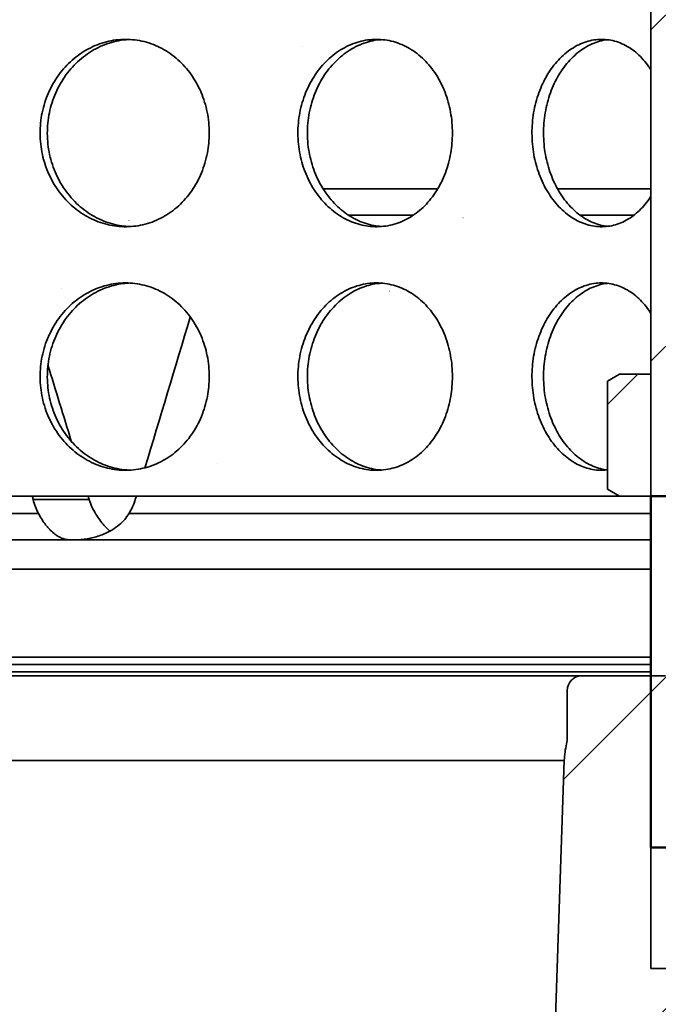
# Model space of a CAD drawing. Units: inches. Extents: x 0.1 to 8.4, y 0.1 to 10.9.
# Drawn here: x 3.8 to 4.2, y 6.1 to 6.7 of the extents above; entities that cross this region are included whole.
import ezdxf

# ---------------------------------------------------------------- set-up
doc = ezdxf.new("R2010")
doc.units = ezdxf.units.IN
doc.header["$MEASUREMENT"] = 0
doc.layers.add('WALL', color=7, linetype='Continuous', lineweight=50)
doc.styles.add('SLDTEXTSTYLE0', font='TXT', dxfattribs={"width": 0.605})
doc.dimstyles.new('SLDDIMSTYLE1', dxfattribs={"dimtxt": 0.1011149088541667, "dimasz": 0.125, "dimexe": 0, "dimexo": 0.0625, "dimgap": 0.02527872721354166, "dimtad": 0, "dimtih": 1, "dimtoh": 1, "dimdec": 1, "dimlfac": 4, "dimrnd": 1e-09, "dimzin": 12, "dimdsep": 46, "dimlunit": 5, "dimtxsty": 'SLDTEXTSTYLE0', "dimsah": 1, "dimcen": 0.09, "dimadec": 0, "dimazin": 3, "dimtfac": 1, "dimtdec": 3, "dimtofl": 0, "dimtmove": 0, "dimatfit": 3, "dimfxl": 0, "dimfrac": 2, "dimtolj": 1, "dimtzin": 12, "dimarcsym": 0})
doc.dimstyles.new('SLDDIMSTYLE2', dxfattribs={"dimtxt": 0.1011149088541667, "dimasz": 0.125, "dimexe": 0, "dimexo": 0.0625, "dimgap": 0.02527872721354166, "dimtad": 0, "dimtih": 1, "dimtoh": 1, "dimdec": 6, "dimlfac": 4, "dimrnd": 1e-09, "dimzin": 12, "dimdsep": 46, "dimlunit": 5, "dimtxsty": 'SLDTEXTSTYLE0', "dimsah": 1, "dimcen": 0.09, "dimadec": 0, "dimazin": 3, "dimtfac": 1, "dimtdec": 3, "dimtofl": 0, "dimtmove": 0, "dimatfit": 3, "dimfxl": 0, "dimfrac": 2, "dimtolj": 1, "dimtzin": 12, "dimarcsym": 0})
doc.dimstyles.new('SLDDIMSTYLE3', dxfattribs={"dimtxt": 0.1011149088541667, "dimasz": 0.125, "dimexe": 0, "dimexo": 0.0625, "dimgap": 0.02527872721354166, "dimtad": 0, "dimtih": 1, "dimtoh": 1, "dimdec": 6, "dimlfac": 4, "dimrnd": 1e-09, "dimzin": 12, "dimdsep": 46, "dimlunit": 5, "dimtxsty": 'SLDTEXTSTYLE0', "dimsah": 1, "dimcen": 0.09, "dimadec": 0, "dimazin": 3, "dimtfac": 1, "dimtdec": 3, "dimtofl": 0, "dimtmove": 0, "dimatfit": 3, "dimfxl": 0, "dimfrac": 2, "dimtolj": 1, "dimtzin": 12, "dimarcsym": 0})
pattern_1 = [(45, (0, 0), (-0.08838834764831843, 0.08838834764831845), [])]
pattern_2 = [(45, (0, 0), (-0.2651650429449553, 0.2651650429449554), []), (45, (0.176776695, 0), (-0.2651650429449553, 0.2651650429449554), [])]

# ---------------------------------------------------------------- blocks, each defined once
blk = doc.blocks.new('_D_3')
at = {"layer": 'WALL'}
for p, q in [((2.321610591012243, 6.42787971199887), (2.321610591012243, 9.189004606785545)), ((4.633753184097182, 6.42787971199887), (4.633753184097183, 9.189004606785545)), ((3.361941142101681, 9.072202922077908), (3.327218920299083, 9.072202922077908)), ((3.327218920299083, 9.072202922077908), (3.327218920299083, 8.916917422615915)), ((3.593422633007745, 9.072202922077908), (3.628144854810342, 9.072202922077908)), ((3.628144854810342, 9.072202922077908), (3.628144854810342, 8.916917422615915)), ((2.321610591012243, 9.064004606785545), (3.226454843270968, 9.064004606785545)), ((4.633753184097183, 9.064004606785545), (3.728908931838459, 9.064004606785545)), ((3.327218920299083, 8.916917422615915), (3.361941142101681, 8.916917422615915)), ((3.628144854810342, 8.916917422615915), (3.593422633007745, 8.916917422615915))]:
    blk.add_line(p, q, dxfattribs=at)
for points in [[(2.321610591012243, 9.064004606785545), (2.446610591012243, 9.049004606785545), (2.446610591012243, 9.079004606785546)], [(4.633753184097183, 9.064004606785545), (4.508753184097183, 9.079004606785546), (4.508753184097183, 9.049004606785545)]]:
    blk.add_solid(points, dxfattribs=at)
at = {"layer": 'WALL', "char_height": 0.1041666666666667, "attachment_point": 1, "style": 'SLDTEXTSTYLE0'}
for s, insert in [('%%c', (3.249600292372763, 9.229628960269766)), ('9 1/4', (3.397121513195032, 9.229628960269766)), ('235', (3.361941142101681, 9.051195319050416))]:
    blk.add_mtext(s, dxfattribs=dict(at, insert=insert))
blk = doc.blocks.new('_D_5')
at = {"layer": 'WALL'}
for p, q in [((2.219990084545651, 6.14701607471118), (2.219990084545652, 9.572913129838499)), ((4.852681887554712, 6.147016074711183), (4.852681887554713, 9.572913129838499)), ((3.42059524059715, 9.45611144513086), (3.385873018794553, 9.45611144513086)), ((3.385873018794553, 9.45611144513086), (3.385873018794553, 9.300825945668869)), ((3.652076731503214, 9.45611144513086), (3.686798953305812, 9.45611144513086)), ((3.686798953305812, 9.45611144513086), (3.686798953305812, 9.300825945668869)), ((2.219990084545652, 9.447913129838499), (3.328005347890159, 9.447913129838499)), ((4.852681887554713, 9.447913129838499), (3.744666624210206, 9.447913129838499)), ((3.385873018794553, 9.300825945668869), (3.42059524059715, 9.300825945668869)), ((3.686798953305812, 9.300825945668869), (3.652076731503214, 9.300825945668869))]:
    blk.add_line(p, q, dxfattribs=at)
for points in [[(2.219990084545652, 9.447913129838499), (2.344990084545652, 9.432913129838498), (2.344990084545652, 9.4629131298385)], [(4.852681887554713, 9.447913129838499), (4.727681887554713, 9.4629131298385), (4.727681887554713, 9.432913129838498)]]:
    blk.add_solid(points, dxfattribs=at)
at = {"layer": 'WALL', "char_height": 0.1041666666666667, "attachment_point": 1, "style": 'SLDTEXTSTYLE0'}
for s, insert in [('%%c', (3.38541487867036, 9.61353748332272)), ('11', (3.532936099492629, 9.61353748332272)), ('279', (3.42059524059715, 9.435103842103368))]:
    blk.add_mtext(s, dxfattribs=dict(at, insert=insert))
blk = doc.blocks.new('_D_6')
at = {"layer": 'WALL'}
for p, q in [((2.55575561248472, 6.185922190526393), (2.55575561248472, 4.474984690526393)), ((4.399608162624705, 6.185922190526393), (4.399608162624705, 4.474984690526393)), ((3.361941142101681, 4.685825755549751), (3.327218920299083, 4.685825755549751)), ((3.327218920299083, 4.685825755549751), (3.327218920299083, 4.530540256087758)), ((3.593422633007745, 4.685825755549751), (3.628144854810342, 4.685825755549751)), ((3.628144854810342, 4.685825755549751), (3.628144854810342, 4.530540256087758)), ((2.55575561248472, 4.599984690526393), (2.756233998635622, 4.599984690526393)), ((4.399608162624705, 4.599984690526393), (4.199129776473802, 4.599984690526393)), ((3.327218920299083, 4.530540256087758), (3.361941142101681, 4.530540256087758)), ((3.628144854810342, 4.530540256087758), (3.593422633007745, 4.530540256087758))]:
    blk.add_line(p, q, dxfattribs=at)
for points in [[(2.55575561248472, 4.599984690526393), (2.68075561248472, 4.584984690526394), (2.68075561248472, 4.614984690526393)], [(4.399608162624705, 4.599984690526393), (4.274608162624705, 4.614984690526392), (4.274608162624705, 4.584984690526393)]]:
    blk.add_solid(points, dxfattribs=at)
at = {"layer": 'WALL', "char_height": 0.1041666666666667, "attachment_point": 1, "style": 'SLDTEXTSTYLE0'}
for s, insert in [('7 1/2', (3.397121513195032, 4.843251793741609)), ('%%c', (3.249600292372763, 4.843251793741609)), ('191', (3.361941142101681, 4.664818152522258)), ('MIN. DECK OPENING', (2.77937944773742, 4.486384483803226))]:
    blk.add_mtext(s, dxfattribs=dict(at, insert=insert))

msp = doc.modelspace()

# ---------------------------------------------------------------- hatches: boundary and pattern name
at = {"linetype": 'Continuous', "lineweight": 18}
h = msp.add_hatch(dxfattribs=at)
h.set_pattern_fill('ANSI31', angle=2.8e-322, style=0)
h.set_pattern_definition(pattern_1)
h.paths.add_polyline_path([(4.180806887554713, 6.154672190526393), (4.274556887554713, 6.154672190526393), (4.274556887554713, 7.654672190526393), (4.180806887554713, 7.654672190526393)], flags=0)
h = msp.add_hatch(dxfattribs=at)
h.set_pattern_fill('ANSI32', angle=2.8e-322, style=0)
h.set_pattern_definition(pattern_2)
edge = h.paths.add_edge_path(flags=0)
edge.add_line((4.471031887554712, 6.642598300185372), (4.471031887554712, 6.688621080867413))
edge.add_ellipse((3.477681887554746, 6.730609690526394), major_axis=(-1.829579674045368, 2.637887377675004e-16), ratio=0.02732868139568114, start_angle=122.5498649675121, end_angle=122.8839284024834, ccw=False)
edge.add_line((4.462056887554712, 6.688463515006909), (4.462056887554712, 6.642755866045878))
edge.add_ellipse((3.477681887554746, 6.600609690526393), major_axis=(-1.829579674045368, 2.637887377675004e-16), ratio=0.02732868139568114, start_angle=237.1160715975071, end_angle=237.4501350324797, ccw=False)
h = msp.add_hatch(dxfattribs=at)
h.set_pattern_fill('ANSI32', angle=2.8e-322, style=0)
h.set_pattern_definition(pattern_2)
edge = h.paths.add_edge_path(flags=0)
edge.add_line((4.471031887554712, 6.512598300185372), (4.471031887554712, 6.558621080867413))
edge.add_ellipse((3.477681887554746, 6.600609690526393), major_axis=(-1.829579674045368, 2.637887377675004e-16), ratio=0.02732868139568114, start_angle=122.5498649675115, end_angle=122.88392840248389, ccw=False)
edge.add_line((4.462056887554712, 6.558463515006907), (4.462056887554712, 6.512755866045878))
edge.add_ellipse((3.477681887554746, 6.470609690526393), major_axis=(-1.829579674045368, 2.637887377675004e-16), ratio=0.02732868139568114, start_angle=237.1160715975071, end_angle=237.4501350324797, ccw=False)
h = msp.add_hatch(dxfattribs=at)
h.set_pattern_fill('ANSI31', style=0)
h.set_pattern_definition(pattern_1)
h.paths.add_polyline_path([(4.180681887554712, 6.406859690526393), (4.180681887554712, 6.471859690526393), (4.163931887554713, 6.471859690526393), (4.157681193632221, 6.468250850707621), (4.157681193632221, 6.410468530345165), (4.163931887554713, 6.406859690526393)], flags=0)
h = msp.add_hatch(dxfattribs=at)
h.set_pattern_fill('ANSI32', angle=2.8e-322, style=0)
h.set_pattern_definition(pattern_2)
edge = h.paths.add_edge_path(flags=0)
edge.add_line((4.462056887554712, 6.428463515006907), (4.462056887554712, 6.406859690526393))
edge.add_line((4.462056887554712, 6.406859690526393), (4.471031887554712, 6.406859690526393))
edge.add_line((4.471031887554712, 6.406859690526393), (4.471031887554712, 6.428621080867413))
edge.add_ellipse((3.477681887554746, 6.470609690526393), major_axis=(-1.829579674045368, 2.637887377675004e-16), ratio=0.02732868139568114, start_angle=122.5498649675115, end_angle=122.88392840248389, ccw=False)
h = msp.add_hatch(dxfattribs=at)
h.set_pattern_fill('ANSI31', style=0)
h.set_pattern_definition(pattern_1)
edge = h.paths.add_edge_path(flags=0)
edge.add_line((4.136127614199263, 6.303109690526393), (4.136127614199263, 6.278134616898952))
edge.add_arc((4.120502614199263, 6.278134616898952), 0.015625, 346.97366857051884, 360, ccw=False)
edge.add_arc((4.181394275518344, 6.264047190526393), 0.04687500000000001, 166.9736685705236, 178.0000000000029)
edge.add_line((4.134547830501824, 6.265683104434321), (4.125671020001417, 6.011484510600209))
edge.add_line((4.125671020001417, 6.011484510600209), (3.978882634967258, 5.95805790771177))
edge.add_line((3.978882634967258, 5.95805790771177), (3.962056887554712, 5.476231543131757))
edge.add_line((3.962056887554712, 5.476231543131757), (4.024556887554713, 5.476231543131757))
edge.add_line((4.024556887554713, 5.476231543131757), (4.039834724207353, 5.913731543131757))
edge.add_line((4.039834724207353, 5.913731543131757), (4.18666169620515, 5.967172190526393))
edge.add_line((4.18666169620515, 5.967172190526393), (4.186934514716805, 5.974984690526393))
edge.add_line((4.186934514716805, 5.974984690526393), (4.202556887554713, 5.974984690526393))
edge.add_line((4.202556887554713, 5.974984690526393), (4.202556887554713, 6.068734690526393))
edge.add_line((4.202556887554713, 6.068734690526393), (4.227681887554712, 6.08383131357946))
edge.add_line((4.227681887554712, 6.08383131357946), (4.252806887554712, 6.068734690526393))
edge.add_line((4.252806887554712, 6.068734690526393), (4.252806887554712, 5.974984690526393))
edge.add_line((4.252806887554712, 5.974984690526393), (4.305806887554713, 5.974984690526393))
edge.add_line((4.305806887554713, 5.974984690526393), (4.305806887554713, 6.217172190526393))
edge.add_arc((4.337056887554713, 6.217172190526393), 0.03125, 89.9999999999992, 180, ccw=False)
edge.add_line((4.337056887554713, 6.248422190526393), (4.399608162624705, 6.248422190526393))
edge.add_line((4.399608162624705, 6.248422190526393), (4.415233162624705, 6.232797190526393))
edge.add_line((4.415233162624705, 6.232797190526393), (4.501170662624705, 6.232797190526393))
edge.add_line((4.501170662624705, 6.232797190526393), (4.633753184097182, 6.36537971199887))
edge.add_line((4.633753184097182, 6.36537971199887), (4.545364836448864, 6.36537971199887))
edge.add_line((4.545364836448864, 6.36537971199887), (4.465191008043864, 6.285205883593871))
edge.add_arc((4.454142464587825, 6.29625442704991), 0.01562499999999994, 224.9999999999977, 315, ccw=False)
edge.add_line((4.443093921131785, 6.285205883593871), (4.417377614199262, 6.310922190526393))
edge.add_line((4.417377614199262, 6.310922190526393), (4.266744387554713, 6.310922190526393))
edge.add_line((4.266744387554713, 6.310922190526393), (4.266744387554713, 6.165922190526392))
edge.add_line((4.266744387554713, 6.165922190526392), (4.227681887554712, 6.142451072595629))
edge.add_line((4.227681887554712, 6.142451072595629), (4.188619387554713, 6.165922190526392))
edge.add_line((4.188619387554713, 6.165922190526392), (4.188619387554713, 6.310922190526393))
edge.add_line((4.188619387554713, 6.310922190526393), (4.143940114199263, 6.310922190526393))
edge.add_arc((4.143940114199263, 6.303109690526393), 0.0078125, 90, 180)

# ---------------------------------------------------------------- linework, layer by layer
at = {"color": 7, "linetype": 'Continuous', "lineweight": 35}
for p, q in [((4.180806891661332, 7.654672190932834), (4.180806891661332, 6.154672172394381)), ((4.005868505897825, 6.570922177172139), (4.066963230126357, 6.570922177172139)), ((4.130996093746586, 6.570922177172139), (4.180806891661332, 6.570922177172139)), ((4.157681198811309, 6.46825082990697), (4.163931913269189, 6.471859668217363)), ((4.163931913269189, 6.471859668217363), (4.180681859772378, 6.471859668217363)), ((4.180681859772378, 6.471859668217363), (4.180681859772378, 6.406859659103015)), ((4.180681859772378, 6.471859668217363), (4.180806891661332, 6.471859668217363)), ((4.157681198811309, 6.410468497413406), (4.157681198811309, 6.46825082990697)), ((4.163931913269189, 6.406859659103015), (3.519009803464435, 6.406859659103015)), ((4.163931913269189, 6.406859659103015), (4.157681198811309, 6.410468497413406)), ((4.180681859772378, 6.406859659103015), (4.163931913269189, 6.406859659103015)), ((4.180681859772378, 6.406859659103015), (4.180806891661332, 6.406859659103015)), ((3.8510467610785, 6.405022166996547), (3.88093088585454, 6.405022166996547)), ((3.64764402247096, 6.383422156521711), (4.180806891661332, 6.383422156521711)), ((4.180806891661332, 6.320922198526559), (3.644175414207285, 6.320922198526559)), ((3.149556888082706, 6.313109722110286), (4.180806891661332, 6.313109722110286)), ((3.19294399853777, 6.310922214047233), (4.143940084216504, 6.310922214047233)), ((4.188619368077604, 6.310922214047233), (4.143940084216504, 6.310922214047233)), ((4.136127607800232, 6.278134599479221), (4.136127607800232, 6.303109664298474)), ((4.135725525778451, 6.274612733497451), (4.135729045737787, 6.274630479959109)), ((4.134547806050236, 6.265683109986557), (2.839285489031051, 6.265683109986557)), ((4.134547806050236, 6.265683109986557), (4.125671055261885, 6.0114845165104)), ((4.274556901986545, 6.154672172394381), (4.180806891661332, 6.154672172394381))]:
    msp.add_line(p, q, dxfattribs=at)
at = {"color": 8, "linetype": 'Continuous', "lineweight": 35}
for p, q in [((4.053954193741189, 6.556825033356881), (4.019473955393178, 6.556825033356881)), ((4.17169225028778, 6.556825033356881), (4.143062294356807, 6.556825033356881)), ((3.527509804021703, 6.397519373669455), (3.853870758455441, 6.397519373669455)), ((3.902219343261797, 6.397519373669455), (4.180806891661332, 6.397519373669455)), ((4.180806891661332, 6.367797203689166), (3.644175414207285, 6.367797203689166)), ((4.180806891661332, 6.317015923652179), (3.149556888082706, 6.317015923652179))]:
    msp.add_line(p, q, dxfattribs=at)
at = {"color": 7, "linetype": 'Continuous', "lineweight": 35}
for centre, radius, start, end in [((4.143940114199263, 6.303109690526393), 0.0078125, 90, 179.9999999999968), ((4.120502614199263, 6.278134616898951), 0.015625, 346.9736685705228, 2.616909503033278e-09), ((4.181394275518344, 6.264047190526393), 0.04687500000000003, 166.9736685705225, 178.0000000000018)]:
    msp.add_arc(centre, radius, start, end, dxfattribs=at)
for centre, major_axis, ratio, start_param, end_param in [((3.823199595159793, 7.595572770500171), (1.036966591310297, 3.835429062772048), 0.1024305438590001, 4.42920248539785, 4.451158627377567), ((3.805690554288657, 5.076054895721644), (-1.105844100931102, 4.088953672061717), 0.1037771540193, 5.02328284970544, 5.033791469749255), ((3.132164179949632, 7.595572770500171), (-1.036966591310296, 3.835429062772048), 0.1024305438590001, 4.369204595998871, 4.369708321830702), ((3.805690554288657, 5.076054895721644), (-1.105844100931102, 4.088953672061717), 0.1037771540193, 5.015221440549659, 5.01569644953929), ((3.823199595159793, 7.595572770500171), (1.036966591310297, 3.835429062772048), 0.1024305438590001, 4.424577754348308, 4.425081480180138)]:
    msp.add_ellipse(centre, major_axis=major_axis, ratio=ratio, start_param=start_param, end_param=end_param, dxfattribs=at)
for points, knots in [([(3.945050611804661, 6.600609660886461), (3.944995820898698, 6.602480443940991), (3.944886063934507, 6.606227990456486), (3.944021587994711, 6.611774906440547), (3.94266060355948, 6.617183494346673), (3.940748552323207, 6.622377562530538), (3.938340807339896, 6.62729891042759), (3.9354600037552, 6.631889852778992), (3.932125140001497, 6.636077743579609), (3.928391381068064, 6.639823476637689), (3.924301566866392, 6.643081367737886), (3.919893754074202, 6.645790565982021), (3.915232965726705, 6.647935458605887), (3.910376297629519, 6.649489293143026), (3.905378702981107, 6.650410216099035), (3.90030878538664, 6.650709724396703), (3.895227459595426, 6.650384264492904), (3.89020112040551, 6.649416057833721), (3.88529277784649, 6.647840889843522), (3.880560321368494, 6.645677146031438), (3.876073766941987, 6.642931640401692), (3.871883598607823, 6.639659305625992), (3.868041366240021, 6.63589849389844), (3.864612931209357, 6.63168013839574), (3.861630062284584, 6.627073103580925), (3.859132068466031, 6.62213426665146), (3.857171783249084, 6.616916477116686), (3.855756797589647, 6.611495744495439), (3.854905658510272, 6.605939623615999), (3.854650834382843, 6.600316530383575), (3.854973497400019, 6.594700412012811), (3.855869308895009, 6.589157904092823), (3.857346473053736, 6.583764531037481), (3.859363709439671, 6.578583305495946), (3.861896170917542, 6.573674042364979), (3.864927895287112, 6.569111267731), (3.86840117174142, 6.564940956486112), (3.872272348114803, 6.561213286403462), (3.876503004008803, 6.557993693275662), (3.881025321542197, 6.555306001524585), (3.885780970337631, 6.553183851827041), (3.890713712686949, 6.551675617062103), (3.895753679307489, 6.550778749888633), (3.900838282000182, 6.550503699868846), (3.905901290339456, 6.550876440085579), (3.910880032619963, 6.551868220098472), (3.91571711009548, 6.553467288770907), (3.920344746837076, 6.555674540935971), (3.924713812740813, 6.558440568263439), (3.928775218423536, 6.561733369658441), (3.932466383812307, 6.565529424129681), (3.935755408056134, 6.569763702509304), (3.938604285384197, 6.574384771181243), (3.940960636184908, 6.579346244307143), (3.942817211113069, 6.584573290651138), (3.944115181451479, 6.589910353176731), (3.944904412765609, 6.595277263277075), (3.945001878656996, 6.59883219010559), (3.945050611804661, 6.600609660886461)], [0, 0, 0, 0, 0.01786318130285008, 0.03578346654624993, 0.05364683632837999, 0.07150915543179619, 0.08942861371244527, 0.1072912345600212, 0.1251684105125286, 0.1431023966806405, 0.1609794521848258, 0.1788662540795238, 0.1968099376496313, 0.2146966410269366, 0.2325675394048946, 0.2504956113452255, 0.268366588076808, 0.2862209896618096, 0.3041323477009094, 0.321986852347984, 0.3398497242833088, 0.3577693915000543, 0.3756322838431443, 0.3935153149598998, 0.411455436223053, 0.4293386977877485, 0.4472223010880617, 0.4651630507867193, 0.4830465916649176, 0.5009102044098085, 0.5188306449510556, 0.5366942929824742, 0.5545483696738444, 0.5724594923498194, 0.5903137546947627, 0.6081840406908084, 0.6261110858944712, 0.643981231390332, 0.6618678605191003, 0.6798115416685806, 0.6976980472518471, 0.7155757347783869, 0.7335105678807432, 0.7513883730039119, 0.769245983947168, 0.7871605096424737, 0.8050182034221051, 0.8228755979368125, 0.8407898265768439, 0.8586473282875382, 0.8765250004912778, 0.8944594005061374, 0.9123371120038133, 0.9302236073217851, 0.9481673136481269, 0.9660539776506402, 0.9830269184814747, 1, 1, 1, 1]), ([(3.902318268785667, 6.650486311373805), (3.901240392414356, 6.650439219559829), (3.89847304927157, 6.650318315890394), (3.894055630585198, 6.649399679868186), (3.88914698333276, 6.647845038542809), (3.884414980328926, 6.645675605563842), (3.879928824505882, 6.642931460487582), (3.875739217277276, 6.639658470700933), (3.871897513945344, 6.635897679170774), (3.868469761129482, 6.631679088397226), (3.865487524060693, 6.627072028878211), (3.862990085298942, 6.62213316273548), (3.861030382494623, 6.616915352506565), (3.85961578572048, 6.611494640157853), (3.858764942071578, 6.605938489220523), (3.858510301726626, 6.600315349365669), (3.858833056791687, 6.594699162680075), (3.859728760944629, 6.589156566493016), (3.861205836382889, 6.583763127892384), (3.863222869285396, 6.57858184977133), (3.86575506729951, 6.573672586716135), (3.86878648184019, 6.569109884103626), (3.872259351673849, 6.564939600575509), (3.876130076707402, 6.561212146556096), (3.880360411426593, 6.557992395907317), (3.884882263019952, 6.555306530845134), (3.889637496699332, 6.55317823976702), (3.89457039478996, 6.551693973257752), (3.898871691013562, 6.550852721519729), (3.901517330903167, 6.550762552552531), (3.902465887080368, 6.550730223764641)], [0, 0, 0, 0, 0.02341187385158649, 0.06010771762636728, 0.0969205857231533, 0.133616351812317, 0.1703293141936489, 0.2071591391830653, 0.2438720479012551, 0.2806258556090955, 0.3174968797421616, 0.35425056489368, 0.3910050227845641, 0.4278772220551901, 0.4646319355606635, 0.5013462942290026, 0.5381775433428222, 0.5748921286253992, 0.6115872513036074, 0.6483997715790109, 0.6850950937660394, 0.7218229439496059, 0.7586674205420744, 0.7953952465108249, 0.8321555971252004, 0.8690339124470344, 0.9057943372057075, 0.9425372785488552, 0.9793975666887146, 1, 1, 1, 1]), ([(4.074823372658654, 6.600609660886461), (4.074773891902526, 6.602480443445669), (4.074674772243969, 6.606227987804528), (4.073893859054585, 6.611774913702814), (4.072663911283179, 6.61718350364544), (4.070935348444776, 6.622377540003894), (4.06875750817115, 6.62729893028546), (4.066149884303684, 6.631889823396732), (4.06312896524701, 6.6360777675133), (4.059743634468752, 6.639823475284925), (4.056031977906777, 6.643081357335134), (4.0520272889135, 6.645790576682908), (4.047788229592551, 6.64793544448893), (4.043365825131738, 6.649489309501606), (4.038809587502697, 6.65041020692408), (4.034181847245487, 6.650709727809296), (4.029538307309529, 6.650384257008476), (4.024939337119648, 6.64941606649781), (4.02044314453084, 6.647840882736527), (4.016103443795735, 6.645677148470211), (4.011984678845375, 6.642931647236609), (4.008134283497154, 6.63965930180585), (4.004600474315839, 6.635898490425927), (4.001444587450886, 6.631680147001513), (3.998696961868607, 6.62707309231695), (3.99639449328356, 6.622134272992736), (3.994586818043973, 6.616916473631951), (3.993281510467473, 6.611495751918569), (3.992496082802322, 6.605939616978675), (3.992260946539745, 6.600316531885498), (3.992558766609661, 6.594700415838778), (3.993385218676188, 6.589157895619571), (3.994747944956853, 6.58376453730927), (3.996608085630811, 6.578583287504175), (3.998942170172722, 6.573674069289148), (4.001734639361002, 6.569111258554289), (4.004931539738991, 6.564940949315078), (4.00849174593949, 6.561213293880899), (4.012378900630269, 6.557993692582649), (4.016530024540973, 6.555306002730719), (4.020890707128631, 6.553183852166241), (4.025408573522184, 6.55167561091457), (4.030019312732881, 6.550778754730627), (4.034665577863449, 6.550503698033405), (4.039286218499605, 6.5508764442252), (4.043824674611493, 6.551868213930464), (4.048228858500658, 6.55346729940498), (4.052437222428335, 6.555674533556696), (4.056406241774963, 6.558440580198369), (4.060091886078648, 6.561733345206569), (4.063438189446514, 6.565529432112186), (4.066417410976767, 6.569763717382839), (4.068995840694677, 6.574384761891344), (4.071127162759943, 6.579346238243912), (4.072805483569447, 6.584573292742244), (4.073978328116066, 6.589910362020889), (4.07469132218636, 6.595277256157885), (4.074779355742007, 6.598832188906345), (4.074823372658654, 6.600609660886461)], [0, 0, 0, 0, 0.01786317914512486, 0.03578345110555027, 0.05364685344653821, 0.07150924553041488, 0.08942866708071033, 0.1072913339836029, 0.1251683943673789, 0.143102413635813, 0.1609795099399893, 0.1788662560077079, 0.1968099791263669, 0.2146965456806351, 0.2325676302461865, 0.2504956088305428, 0.2683664636348301, 0.2862209924371161, 0.3041323128376714, 0.3219868757403047, 0.3398497749818027, 0.3577694024521177, 0.375632286945416, 0.3935153303631062, 0.4114554182130947, 0.429338704811136, 0.4472223076858566, 0.465163065556324, 0.4830465817841161, 0.5009101996734526, 0.5188306390328218, 0.5366942700468615, 0.5545483674929718, 0.5724594960357973, 0.5903138457490099, 0.6081840706373918, 0.6261110982140369, 0.6439812861508859, 0.6618679004280992, 0.6798115619571712, 0.6976980344211213, 0.715575689294728, 0.7335106325872649, 0.7513883686418728, 0.7692458936448633, 0.7871604506273625, 0.8050180804799282, 0.8228755477273848, 0.8407897984939541, 0.8586473978829146, 0.876524981116926, 0.8944593444601813, 0.912337120744646, 0.9302236277198446, 0.9481673033578577, 0.9660539525191388, 0.9830269227289697, 1, 1, 1, 1]), ([(4.036828418246276, 6.650433731981206), (4.03609114873008, 6.650395711071856), (4.033810529989646, 6.650278099809644), (4.030014486806336, 6.649394327737039), (4.025518043623936, 6.647846448478593), (4.02117897008102, 6.645675254724054), (4.01706073772989, 6.642931539729532), (4.013211078865033, 6.639658463500989), (4.009677964226942, 6.635897657359869), (4.006522925945695, 6.631679111671669), (4.003776063434432, 6.627072014652677), (4.001474310942958, 6.622133166870511), (3.999667328173732, 6.616915357463852), (3.998362478378006, 6.611494634262198), (3.997577385663844, 6.605938491650787), (3.997342435437078, 6.600315348733989), (3.997640296015652, 6.594699163379582), (3.99846662482599, 6.589156564943478), (3.999829149334638, 6.583763140093712), (4.001688891958949, 6.578581830320639), (4.004022532299138, 6.573672587374402), (4.006814544636889, 6.56910989357545), (4.010010837165409, 6.564939596453698), (4.013570440491852, 6.561212172061205), (4.017457098315318, 6.557992271523815), (4.021607606174648, 6.555307037122812), (4.025967687749483, 6.553176303223566), (4.030485735349723, 6.551701259568516), (4.034122605678935, 6.550896354022971), (4.036239515317691, 6.550806610134256), (4.036806271835447, 6.550782583159781)], [0, 0, 0, 0, 0.01776092116385964, 0.05494041020798473, 0.09223824530695272, 0.1294180161629852, 0.1666145341558581, 0.2039298040748599, 0.2411263872142078, 0.2783647662457793, 0.315721630230155, 0.3529597507193792, 0.3901986199972634, 0.4275567244170809, 0.4647958525519772, 0.5019940764811271, 0.5393107323633554, 0.576509185442769, 0.6136879162311706, 0.6509854772746093, 0.6881645167035985, 0.7253765209175638, 0.7627065725768561, 0.7999183562872394, 0.8371632596786955, 0.8745274267483278, 0.9117725364263429, 0.9489994866535021, 0.9863457216978768, 0.9999999999999999, 0.9999999999999999, 0.9999999999999999, 0.9999999999999999]), ([(4.180806891661332, 6.634183766368862), (4.180433093656148, 6.634797332500894), (4.179196451485216, 6.636827203562289), (4.176751216019436, 6.639807918962041), (4.173524782416386, 6.643085530005968), (4.170017727488307, 6.645789466698741), (4.16630570282974, 6.647935738031714), (4.162426348704618, 6.649489227984295), (4.158423612133576, 6.650410227077858), (4.154352036737501, 6.650709720782649), (4.15026064273896, 6.650384265860342), (4.146202161212578, 6.649416065899199), (4.142228972968256, 6.647840873927051), (4.138388827587884, 6.645677165797121), (4.134739265683763, 6.642931619484777), (4.131323535318935, 6.639659320356154), (4.128185070641944, 6.635898480228351), (4.125379491769198, 6.631680158798883), (4.122934739995033, 6.627073091722861), (4.120884537728113, 6.622134270083119), (4.119274015648446, 6.616916454815668), (4.118110369869063, 6.611495769773911), (4.117410057520842, 6.605939615210509), (4.117200404774044, 6.600316530003214), (4.117466039600671, 6.594700419825498), (4.118202804351637, 6.589157892171129), (4.119417567253569, 6.583764530229265), (4.121074808243564, 6.578583307039255), (4.123152999927219, 6.573674052243345), (4.125637427620873, 6.569111270232947), (4.12847921773545, 6.564940951417333), (4.131640842823564, 6.561213270225089), (4.135088823787822, 6.557993714944589), (4.138766456809236, 6.555305994410447), (4.142624888291254, 6.553183857760927), (4.146616536916883, 6.551675600985542), (4.150684629636837, 6.550778762881689), (4.154778073947067, 6.550503702668919), (4.158842633596383, 6.550876422054248), (4.162828911938809, 6.551868296380716), (4.166692081708956, 6.553466960560378), (4.170376309536774, 6.555675819282554), (4.173852361174426, 6.558435789173511), (4.177053263902718, 6.561751191575826), (4.17937970279777, 6.56464127755704), (4.18051864483868, 6.56654625219968), (4.180806891661332, 6.567028368820412)], [0, 0, 0, 0, 0.01015355177162435, 0.03359116456332296, 0.05695415751690742, 0.08032991593687426, 0.1037803029168418, 0.1271558923103187, 0.1505111764662211, 0.1739406602234525, 0.1972959850891629, 0.220629497589436, 0.2440372772342361, 0.2673710077304807, 0.290715435187993, 0.3141342987418675, 0.3374788538432589, 0.3608498145775799, 0.3842952355942403, 0.4076664167508722, 0.4310380554532067, 0.4544845123237435, 0.4778560513458825, 0.50120158350317, 0.5246213876789078, 0.5479669252539409, 0.5713000330226047, 0.5947077102583916, 0.6180410569127975, 0.6413952597274567, 0.6648236087915261, 0.6881776662722207, 0.7115534269373659, 0.7350035008546851, 0.7583789051573249, 0.7817427171614045, 0.8051816867582007, 0.8285453302891819, 0.8518830394124378, 0.8752952735032616, 0.8986328471630108, 0.9219702849494009, 0.9453819978645889, 0.9687197828416376, 0.9920835100611903, 1, 1, 1, 1]), ([(4.157569366769868, 6.650368319403524), (4.157191005631896, 6.6503435385569), (4.155453364998692, 6.650229731398349), (4.152373069140447, 6.649385566096726), (4.148399583590544, 6.647848794795029), (4.144560228994936, 6.645674628004963), (4.140911328422251, 6.642931701245496), (4.137496447469363, 6.639658413793133), (4.134358864015089, 6.63589769221673), (4.131554259777378, 6.6316790957801), (4.12911036302051, 6.627072020898948), (4.127061069027688, 6.622133153970093), (4.125451270236034, 6.61691536241506), (4.124288233040835, 6.611494641431731), (4.123588257443697, 6.605938485922816), (4.123378853825139, 6.600315347713817), (4.123644495307468, 6.594699170466945), (4.124380989400012, 6.58915655000265), (4.125595518110949, 6.583763144845735), (4.127252181361249, 6.578581854315463), (4.129329805119972, 6.573672574727484), (4.131813580303309, 6.569109885673933), (4.134654630764375, 6.564939573520814), (4.137815437215999, 6.56121226091048), (4.141262722470094, 6.557991990597573), (4.144939642443753, 6.555308019044169), (4.148797330472544, 6.553172769839676), (4.152789072646994, 6.551714345578787), (4.155671140560167, 6.550947417655595), (4.157207121152525, 6.550857687426237), (4.157378042313399, 6.550847702407518)], [0, 0, 0, 0, 0.01052154982280788, 0.04832069327825743, 0.08624010045948265, 0.1240393454373201, 0.1618556182686317, 0.1997927927504839, 0.2376093422847445, 0.2754680583292344, 0.3134473639641598, 0.3513059218781323, 0.3891653813402384, 0.42714601261434, 0.4650056011374913, 0.5028236634202843, 0.5407621390520426, 0.578580382463536, 0.6163787355331554, 0.6542978305714839, 0.6920961382115202, 0.7299280904463404, 0.7678802801594239, 0.8057122826705444, 0.8435776431730072, 0.8815647169617681, 0.9194298879215548, 0.9572775407120542, 0.9952459214828592, 1, 1, 1, 1]), ([(3.945050611804661, 6.470609715990251), (3.944995822115092, 6.472480499180228), (3.944886068293655, 6.476228021858196), (3.944021582265952, 6.481774912461737), (3.942660586998924, 6.48718349198962), (3.940748587443095, 6.492377588299579), (3.93834078492347, 6.497298902852545), (3.935460006771299, 6.501889836223086), (3.932125139378999, 6.506077725477384), (3.928391380527699, 6.509823456218045), (3.924301569638434, 6.513081358114525), (3.919893736206243, 6.515790519933422), (3.915232995261982, 6.517935565302589), (3.910376275404772, 6.519489212996069), (3.905378715113513, 6.520410332266314), (3.900308781756924, 6.52070966850226), (3.895227458583812, 6.520384262466353), (3.890201133030956, 6.519416013452966), (3.885292764716477, 6.517840969127167), (3.880560326138051, 6.515677189672321), (3.87607374382951, 6.512931707655545), (3.871883620086565, 6.509659278446886), (3.868041363886376, 6.505898480168206), (3.864612928865136, 6.501680120637289), (3.861630085426595, 6.497073096505058), (3.859132031980257, 6.492134291924425), (3.857171801272358, 6.486916474846172), (3.85575679434688, 6.481495727842482), (3.854905662877226, 6.475939629073477), (3.854650834748433, 6.470316536991978), (3.854973493293575, 6.464700417727688), (3.855869309227476, 6.459157886126294), (3.857346471936231, 6.453764511898919), (3.859363713586086, 6.448583290651813), (3.861896146558997, 6.443674028888052), (3.86492794044199, 6.439111313471181), (3.868401147440087, 6.434940940784924), (3.872272331292323, 6.431213264481724), (3.876503023194034, 6.427993751953649), (3.881025334872833, 6.425306071855418), (3.885780954538108, 6.423183812107625), (3.890713714951822, 6.421675613735387), (3.89575367695282, 6.420778696200598), (3.900838281342549, 6.420503808921952), (3.905901293005551, 6.42087638797624), (3.910880032268884, 6.42186821102089), (3.915717110256181, 6.423467268030087), (3.920344746544323, 6.42567452362081), (3.924713813752899, 6.428440548899997), (3.928775214680321, 6.431733355044799), (3.93246640989028, 6.435529404955856), (3.935755364802796, 6.439763747515331), (3.938604306274043, 6.444384759319722), (3.940960650878319, 6.449346245524946), (3.942817183938953, 6.454573306909625), (3.944115201953505, 6.45991037823944), (3.944904405844786, 6.465277295642598), (3.9450018765707, 6.468832245677499), (3.945050611804661, 6.470609715990251)], [0, 0, 0, 0, 0.01786318075353856, 0.03578323524239929, 0.05364660447521202, 0.07150913863003479, 0.089428392107299, 0.1072910124055806, 0.1251681878083462, 0.1431021734249692, 0.1609792283794164, 0.1788660297240765, 0.1968098016428525, 0.2146964402219439, 0.2325673764025526, 0.2504954353706841, 0.2683664115527153, 0.2862208125886753, 0.3041321046750531, 0.3219866087730829, 0.3398494801591058, 0.3577692826356256, 0.375632174429413, 0.3935152049962465, 0.4114553257077223, 0.4293383819347478, 0.4472222008921571, 0.465162950039118, 0.4830464903673787, 0.5009098693304265, 0.5188305423916958, 0.5366941898737885, 0.5545482660161272, 0.5724593881413164, 0.5903136499372224, 0.608183745970766, 0.6261109636319138, 0.643981108578249, 0.6618676035607512, 0.6798112841584446, 0.6976978769982772, 0.7155755639750593, 0.7335103965259007, 0.751388189860554, 0.769245784957014, 0.7871603101014293, 0.8050180033319179, 0.8228753972974918, 0.8407896253866417, 0.8586471265481993, 0.8765247982021818, 0.8944593732547743, 0.9123368925409938, 0.930223387308937, 0.9481673097333342, 0.9660537481563823, 0.9830269190034147, 1, 1, 1, 1]), ([(3.902318268785667, 6.520486366477595), (3.901240392685699, 6.520439245096203), (3.898473052266942, 6.520318265603926), (3.894055630039597, 6.519399671902718), (3.889146983482741, 6.517845017567879), (3.88441498027349, 6.515675588078947), (3.879928824577954, 6.512931442026545), (3.875739217044108, 6.509658452655125), (3.871897514803111, 6.505897660444043), (3.868469757922255, 6.501679071983072), (3.865487547427284, 6.497072021443691), (3.86299004876645, 6.492133188104063), (3.861030400504659, 6.486915350203465), (3.859615782569883, 6.481494623541685), (3.858764942385636, 6.475938470427256), (3.858510303612519, 6.470315331787559), (3.858833047529803, 6.464699166487616), (3.859728785284121, 6.459156579985304), (3.861205802562976, 6.453763144700642), (3.863222908361013, 6.448581876608084), (3.865755043089313, 6.443672578497721), (3.868786485484685, 6.439109868328282), (3.872259349849144, 6.434939579869958), (3.876130080357518, 6.431212135760712), (3.880360389841143, 6.427992357027798), (3.884882299043066, 6.425306620901969), (3.889637477508235, 6.423178195800417), (3.894570397823888, 6.421693962709449), (3.898871690629064, 6.420852702317677), (3.901517330801693, 6.420762534066954), (3.902465887080368, 6.420730205535945)], [0, 0, 0, 0, 0.02341190271796696, 0.06010774770247664, 0.09692061701284944, 0.1336163843117395, 0.1703293479033645, 0.2071591741069268, 0.243872084035408, 0.2806258929548881, 0.3174969183034582, 0.3542501837724825, 0.3910050872380419, 0.4278772877242105, 0.4646320024413536, 0.5013463623200319, 0.5381776126480442, 0.5748917264460343, 0.6115873105434286, 0.6483993898791721, 0.685095131871823, 0.7218229832661737, 0.758667461073271, 0.7953952882528047, 0.8321556400790355, 0.8690337276824387, 0.9057943341000884, 0.9425372766545177, 0.9793975660095271, 1, 1, 1, 1]), ([(4.074823372658654, 6.470609715990251), (4.074773893001262, 6.472480498684888), (4.074674776181338, 6.476228019206168), (4.073893853880607, 6.481774919724082), (4.072663896309845, 6.487183501288095), (4.070935380205505, 6.492377565773111), (4.06875748789044, 6.49729892271035), (4.066149887030808, 6.501889806840796), (4.063128964685259, 6.506077749411077), (4.059743633975712, 6.509823454865271), (4.056031980429853, 6.513081347711786), (4.052027272663576, 6.515790530634408), (4.047788256473493, 6.517935551185481), (4.043365804886236, 6.519489229354593), (4.038809598563682, 6.520410323091515), (4.034181843936437, 6.520709671915139), (4.029538306378689, 6.520384254981979), (4.024939348681997, 6.519416022116808), (4.020443132496891, 6.517840962020288), (4.016103448173719, 6.515677192111042), (4.011984657616062, 6.512931714490472), (4.008134303238093, 6.509659274626792), (4.004600472156531, 6.505898476695695), (4.001444585286856, 6.501680129243082), (3.998696983195501, 6.497073085241078), (3.996394459648081, 6.492134298265809), (3.994586834663128, 6.4869164713614), (3.993281507478013, 6.481495735265616), (3.992496086831218, 6.475939622436186), (3.992260946877724, 6.470316538493926), (3.992558762820868, 6.464700421553701), (3.993385218982497, 6.459157877653042), (3.994747943927829, 6.453764518170718), (3.996608089448763, 6.448583272660014), (3.998942147735875, 6.443674055812203), (4.001734680937155, 6.439111304294126), (4.004931517370713, 6.434940933613879), (4.008491730483922, 6.431213271959087), (4.012378918253535, 6.427993751260598), (4.01653003676377, 6.425306073061556), (4.020890692648962, 6.42318381244685), (4.025408575598671, 6.421675607587961), (4.03001931057803, 6.420778701042208), (4.034665577264448, 6.420503807086439), (4.039286220931127, 6.420876392115641), (4.043824674291255, 6.421868204852911), (4.048228858646799, 6.423467278664136), (4.052437222163081, 6.425674516241544), (4.056406242691438, 6.428440560834918), (4.060091882689203, 6.431733330592948), (4.063438213072773, 6.435529412938568), (4.066417371810032, 6.439763762389031), (4.068995859605299, 6.444384750029629), (4.071127176040044, 6.449346239461852), (4.072805459009635, 6.454573309000496), (4.073978346641766, 6.459910387083515), (4.074691315933178, 6.4652772885235), (4.074779353856905, 6.468832244478279), (4.074823372658654, 6.470609715990251)], [0, 0, 0, 0, 0.01786317859584528, 0.03578321980156368, 0.05364662159326518, 0.0715092287277249, 0.08942844547422363, 0.1072911118278524, 0.1251681716619219, 0.1431021903788981, 0.160979286133367, 0.1788660316510813, 0.1968098431182552, 0.2146963448738458, 0.2325674672416793, 0.2504954328538048, 0.2683662871085765, 0.2862208153618488, 0.3041320698095694, 0.3219866321631881, 0.3398495308554152, 0.3577692935858565, 0.3756321775298842, 0.3935152203976839, 0.4114553076960279, 0.4293383889566908, 0.4472222074885725, 0.4651629648073748, 0.483046480485262, 0.5009098645928244, 0.5188305364722932, 0.5366941669370393, 0.5545482638341492, 0.5724593918262207, 0.5903137409904253, 0.6081837759156666, 0.6261109759500219, 0.6439811633373759, 0.6618676434682272, 0.6798113044455449, 0.6976978641662681, 0.7155755184901501, 0.7335104612312007, 0.7513881854972821, 0.7692456946534356, 0.7871602510850754, 0.8050178803885321, 0.8228753470868847, 0.840789597302604, 0.8586471961424565, 0.8765247788267454, 0.8944593172081485, 0.9123369012818566, 0.9302234077070582, 0.9481672994435579, 0.9660537230251907, 0.9830269232508795, 1, 1, 1, 1]), ([(4.036828418246276, 6.52043371375251), (4.036091148730108, 6.520395692843143), (4.033810529989763, 6.520278081580877), (4.030014486805222, 6.519394309509026), (4.025518043628025, 6.517846430247394), (4.021178970065834, 6.515675236504658), (4.017060737786668, 6.51293152146606), (4.013211078652672, 6.509658445402364), (4.009677965016969, 6.505897638647283), (4.006522922989322, 6.501679095253743), (4.003776084965859, 6.497072007219188), (4.001474277267516, 6.492133192239015), (3.999667344779212, 6.486915355160808), (3.998362475473781, 6.481494617646023), (3.997577385953039, 6.475938472857522), (3.997342437176719, 6.470315331155878), (3.997640287471969, 6.464699167187121), (3.998466647275606, 6.459156578435761), (3.999829118149094, 6.453763156902225), (4.001688927978076, 6.448581857157341), (4.004022509991189, 6.443672579155781), (4.006814547995377, 6.439109877800161), (4.010010835487343, 6.434939575748003), (4.013570443841813, 6.431212161266347), (4.01745707849953, 6.427992232642624), (4.021607639224237, 6.425307127184536), (4.025967670145648, 6.423176259218465), (4.030485738170544, 6.421701249122478), (4.03412260546071, 6.42089633519219), (4.036239515271604, 6.420806591778407), (4.036806271835447, 6.420782564931085)], [0, 0, 0, 0, 0.01776092226272735, 0.0549404136071464, 0.09223825101373041, 0.1294180241700743, 0.1666145444642947, 0.2039298166919912, 0.2411264021326908, 0.2783647834681998, 0.3157216497638435, 0.3529593461164761, 0.3901986679174022, 0.4275567746485646, 0.4647959050874448, 0.5019941313180479, 0.5393107895090565, 0.5765087659653373, 0.6136879653286272, 0.6509850806978594, 0.6881645465385401, 0.7253765530548112, 0.7627066070237128, 0.7999183930363881, 0.8371632987321854, 0.8745272361611499, 0.9117725309677124, 0.9489994834981019, 0.9863457208530871, 1, 1, 1, 1]), ([(4.180806891661332, 6.504183748140166), (4.180433093669732, 6.504797314324176), (4.179196451543739, 6.50682718555753), (4.176751215397928, 6.509807898355151), (4.173524784678191, 6.51308552043203), (4.170017713238082, 6.515789420630498), (4.166305726397459, 6.517935844731558), (4.162426330935999, 6.519489147836182), (4.158423621851068, 6.520410343245346), (4.154352033830455, 6.520709664887709), (4.150260641911833, 6.520384263834041), (4.146202171427069, 6.519416021518314), (4.142228962326704, 6.517840953210952), (4.138388831466354, 6.515677209437971), (4.134739246860786, 6.512931686738495), (4.131323552835786, 6.509659293177069), (4.128185068730234, 6.505898466498134), (4.12537948983864, 6.501680141040431), (4.122934758981715, 6.497073084647212), (4.120884507771436, 6.492134295355902), (4.119274030454741, 6.486916452545045), (4.118110367206564, 6.481495753120899), (4.117410061112176, 6.475939620668215), (4.117200405076204, 6.470316536611153), (4.117466036222561, 6.464700425542326), (4.118202804624905, 6.459157874197521), (4.119417566335899, 6.453764511117173), (4.121074811648251, 6.448583292096107), (4.123152979930543, 6.44367403913477), (4.125637464723267, 6.439111314594971), (4.128479197368553, 6.43494094086955), (4.131640830910126, 6.431213229133743), (4.135088832700982, 6.427993845341215), (4.138766492734019, 6.425305796500882), (4.142624782134364, 6.423184815267255), (4.146616887468145, 6.421671872614079), (4.150683323397876, 6.420792642416381), (4.154397550005262, 6.420484046500671), (4.156714086890095, 6.420759984695066), (4.157681198811309, 6.420875183861143)], [0, 0, 0, 0, 0.01201191861714555, 0.03973923057322715, 0.06737826529954598, 0.09503240190811683, 0.1227749635096718, 0.1504288008228334, 0.1780587751334434, 0.2057764510242964, 0.2334064142011157, 0.2610105727763165, 0.2887024902189507, 0.3163069066891154, 0.3439239779456139, 0.3716293190327908, 0.3992465412953531, 0.4268950021157047, 0.4546315514071439, 0.4822799563764922, 0.5099295535220982, 0.5376673282558991, 0.5653164732059388, 0.5929344907577268, 0.6206410949969823, 0.6482594795516856, 0.6758631593187548, 0.7035550567253805, 0.7311590191005612, 0.758787362015327, 0.7865039822225617, 0.8141324460495959, 0.8417863787665847, 0.8695284325617981, 0.8971822859955901, 0.9248222896801723, 0.952551206772346, 0.9801909937726098, 0.9999999999999999, 0.9999999999999999, 0.9999999999999999, 0.9999999999999999]), ([(4.157569366769868, 6.520368301174829), (4.157191005631907, 6.520343520328197), (4.155453364998749, 6.520229713169614), (4.152373069139439, 6.519385547868723), (4.14839958359419, 6.517848776563826), (4.144560228981412, 6.515674609785569), (4.140911328472816, 6.512931682982024), (4.137496447280239, 6.509658395694508), (4.134358864718664, 6.505897673504146), (4.131554257144539, 6.501679079362151), (4.1291103821867, 6.497072013465499), (4.1270610390388, 6.492133179338645), (4.125451285028278, 6.486915360111889), (4.124288230454514, 6.481494624815527), (4.123588257700922, 6.475938467129721), (4.123378855375617, 6.470315330135061), (4.1236444876926, 6.464699174276916), (4.124381009406646, 6.459156563486157), (4.125595490327893, 6.453763161687179), (4.127252213434264, 6.448581881027293), (4.129329785274751, 6.443672566972275), (4.131813583251482, 6.439109868166357), (4.134654629430146, 6.434939559293957), (4.137815439603364, 6.431212226015128), (4.141262707081788, 6.427992041880663), (4.144939663591313, 6.425307771868409), (4.148797345057274, 6.423173979521404), (4.152788962491881, 6.421709651899867), (4.155771979672328, 6.420932242420619), (4.157409181985044, 6.420842501323166), (4.157681198811309, 6.420827591077606)], [0, 0, 0, 0, 0.0104920549871554, 0.04818523691195607, 0.08599834542980135, 0.1236916285923944, 0.161401891874644, 0.1992327178864223, 0.2369432570959454, 0.2746958446112214, 0.3125686836707123, 0.35032068116713, 0.3880744664530016, 0.4259486274355327, 0.4637020849836693, 0.5014141327010692, 0.5392462562152678, 0.5769579990130322, 0.6146508654815397, 0.6524632085622822, 0.6901559869871572, 0.7278818857191789, 0.7657276848703118, 0.8034536337376952, 0.8412128470846771, 0.8790931973672685, 0.9168524070551658, 0.9545939623298345, 0.9924559071506431, 1, 1, 1, 1]), ([(3.853870758455441, 6.397519373669455), (3.853283322651688, 6.39870105301303), (3.8520972364476, 6.40108697085821), (3.851399119795576, 6.403702192532093), (3.8510467610785, 6.405022166996547)], [0, 0, 0, 0, 0.4952724361248034, 1, 1, 1, 1]), ([(3.88093088585454, 6.405022166996547), (3.881389121854467, 6.403680721957252), (3.882314933795454, 6.400970490033631), (3.883744163960317, 6.398510185667877), (3.884465988350068, 6.397267623244365)], [0, 0, 0, 0, 0.4949558108300425, 1, 1, 1, 1]), ([(3.905557841361849, 6.405022166996547), (3.905121154515035, 6.403726730220856), (3.904239443785536, 6.401111124752435), (3.902896941456818, 6.398724147403333), (3.902219343261797, 6.397519373669455)], [0, 0, 0, 0, 0.4952722386194929, 1, 1, 1, 1]), ([(3.871105322693618, 6.383422156521711), (3.87108685546618, 6.383422190841649), (3.870582093258314, 6.383423128903809), (3.869507786302805, 6.383494512163932), (3.867879945733117, 6.383820097825639), (3.866152772033267, 6.384418711237183), (3.864410909609002, 6.385289475341271), (3.862415102662298, 6.386610405332179), (3.860587419324127, 6.388201175026306), (3.858939297298191, 6.389971858753477), (3.857461010713049, 6.391782570685616), (3.855744737048652, 6.394207099232812), (3.854502294676926, 6.396403127576883), (3.853870758455441, 6.397519373669455)], [0, 0, 0, 0, 0.003163720492538731, 0.086473540560611, 0.1837703414182495, 0.2810609898208308, 0.3809429979707075, 0.480805717698094, 0.6220880697723598, 0.6945587442825524, 0.7670086033213602, 0.8815699547558383, 1, 1, 1, 1]), ([(3.902219343261797, 6.397519373669455), (3.901484817439285, 6.396441071420543), (3.899987751032951, 6.394243340553571), (3.896859838010071, 6.391264172933036), (3.893072960651353, 6.388586857945072), (3.889162021134361, 6.386638830123624), (3.885557621309045, 6.385319075232944), (3.882356433871667, 6.384445304260698), (3.879073641358172, 6.383830637597169), (3.875914357850316, 6.383495550279204), (3.873827087074972, 6.383423129009898), (3.872859240085404, 6.383422190843148), (3.872823832841242, 6.383422156521711)], [0, 0, 0, 0, 0.1143331172567195, 0.2330268912684781, 0.3741095447975126, 0.5191294716513587, 0.6163412920164605, 0.7135711515081429, 0.8135383779397284, 0.913514626663152, 0.9968360611096182, 1, 1, 1, 1]), ([(3.884465988350068, 6.397267623244365), (3.88516899368098, 6.396185947594693), (3.886603740419887, 6.393978381673525), (3.889077306449517, 6.390992673705941), (3.890880364080699, 6.389034862261852), (3.891977590511713, 6.388261411815772), (3.892045377458984, 6.388213627836892)], [0, 0, 0, 0, 0.3000401383831774, 0.6123447307682057, 0.9760505520534483, 1, 1, 1, 1]), ([(4.135729045737787, 6.274630479959109), (4.135737553005832, 6.274667016603116), (4.135756557217617, 6.274748635063582), (4.135776423381682, 6.274841033485428), (4.135793745848518, 6.274921871973378), (4.135812432789686, 6.275011890522091), (4.13581428461872, 6.275020694193415), (4.135817910383293, 6.275038383197154), (4.135818731368398, 6.275042388534039)], [0, 0, 0, 0, 0.09101782494798791, 0.2033228543277726, 0.3162412184523991, 0.4989061641169334, 0.8865368761016348, 1, 1, 1, 1]), ([(4.136126581145425, 6.278135992796458), (4.136121517285728, 6.277832081677322), (4.136111987970844, 6.277260173108599), (4.136060653363312, 6.276620318240322), (4.136016236657373, 6.276287792268992), (4.136007195857907, 6.276220108262254)], [0, 0, 0, 0, 0.4745652596076535, 0.8930503732776416, 1, 1, 1, 1])]:
    msp.add_open_spline(points, degree=3, knots=knots, dxfattribs=at)
at = {"layer": 'WALL'}
for p, q in [((4.180806887554713, 6.219359690526393), (4.180806887554713, 6.406859690526393)), ((4.180806887554713, 6.406859690526393), (4.274556887554712, 6.406859690526393)), ((4.180806887554713, 6.219359690526393), (4.274556887554712, 6.219359690526393))]:
    msp.add_line(p, q, dxfattribs=at)

# ---------------------------------------------------------------- dimensions: what is measured, and where the dimension line sits
for base, p1, p2, text, dimstyle, picture, middle in [((4.852681887554713, 9.4479131298385), (2.219990084545651, 6.08451607471118), (4.852681887554712, 6.084516074711183), '%%c<>', 'SLDDIMSTYLE1', '_D_5', (3.536335986050183, 9.4479131298385)), ((4.633753184097183, 9.064004606785545), (2.321610591012243, 6.36537971199887), (4.633753184097182, 6.36537971199887), '%%c<>', 'SLDDIMSTYLE2', '_D_3', (3.477681887554713, 9.064004606785545)), ((2.55575561248472, 4.599984690526393), (4.399608162624705, 6.248422190526393), (2.55575561248472, 6.248422190526393), '%%c<>\\PMIN. DECK OPENING', 'SLDDIMSTYLE3', '_D_6', (3.477681887554712, 4.599984690526393))]:
    dim = msp.add_linear_dim(base=base, p1=p1, p2=p2, text=text, dimstyle=dimstyle, dxfattribs=at)
    dim.commit()
    dim.dimension.update_dxf_attribs({"geometry": picture, "text_midpoint": middle, "dimtype": 160})

doc.saveas('drawing.dxf')
